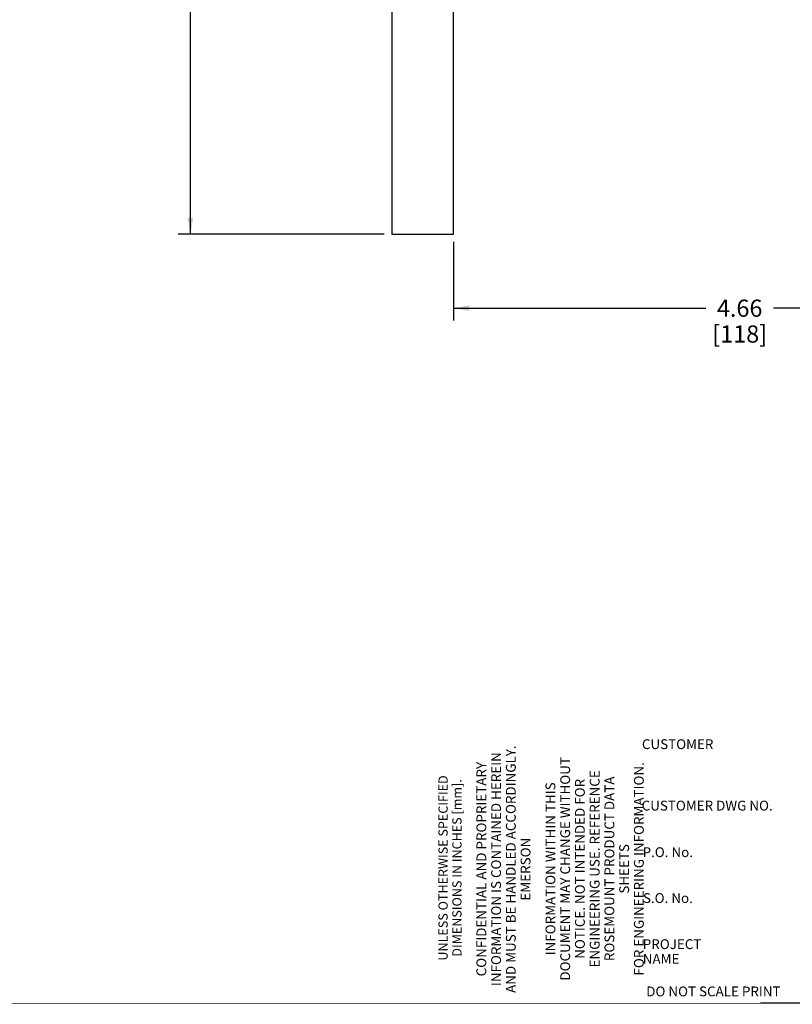
# Paper-space layout '02088-1031_1_3' of a CAD drawing. Units: inches. Extents: x 0 to 34, y 0 to 22.
# Drawn here: x 21 to 27.3, y 0.5 to 8.5 of the extents above; entities that cross this region are included whole.
import ezdxf

# ---------------------------------------------------------------- set-up
doc = ezdxf.new("R2010")
doc.units = ezdxf.units.IN
doc.header["$LTSCALE"] = 1.87
doc.header["$MEASUREMENT"] = 0
doc.layers.get('0').update_dxf_attribs({"linetype": 'CONTINUOUS'})
doc.styles.get("Standard").update_dxf_attribs({"font": 'txt', "width": 0.8})
doc.dimstyles.new('DIMSTYLE_1', dxfattribs={"dimtxt": 0.14, "dimasz": 0.13, "dimexe": 0.18, "dimexo": 0.0625, "dimgap": 0.09, "dimtad": 0, "dimtih": 1, "dimtoh": 1, "dimzin": 4, "dimdsep": 46, "dimtxsty": 'STANDARD', "dimblk": '_FILLED', "dimblk1": '_FILLED', "dimblk2": '_FILLED', "dimcen": 0.09, "dimadec": 0, "dimazin": 0, "dimtp": 0.011811, "dimtm": 0.011811, "dimtfac": 1, "dimtofl": 0, "dimtmove": 0, "dimatfit": 3, "dimldrblk": '_FILLED', "dimfxl": 1, "dimtolj": 1, "dimtzin": 4, "dimarcsym": 0})
doc.dimstyles.new('DIMSTYLE_5', dxfattribs={"dimtxt": 0.14, "dimasz": 0.13, "dimexe": 0.18, "dimexo": 0.0625, "dimgap": 0.09, "dimtad": 0, "dimtih": 1, "dimtoh": 1, "dimdec": 3, "dimzin": 4, "dimdsep": 46, "dimtxsty": 'STANDARD', "dimblk": '_FILLED', "dimblk1": '_FILLED', "dimblk2": '_FILLED', "dimcen": 0.09, "dimadec": 0, "dimazin": 0, "dimtp": 0.019685, "dimtm": 0.019685, "dimtfac": 1, "dimtdec": 3, "dimtofl": 0, "dimtmove": 0, "dimatfit": 3, "dimldrblk": '_FILLED', "dimfxl": 1, "dimtolj": 1, "dimtzin": 4, "dimarcsym": 0})

# ---------------------------------------------------------------- blocks, each defined once
blk = doc.blocks.new('_FILLED')
at = {"color": 0, "linetype": 'BYBLOCK'}
blk.add_solid([(0, 0), (-1, 0.173), (-1, -0.173)], dxfattribs=at)
blk = doc.blocks.new('*D21')
at = {"color": 2, "linetype": 'CONTINUOUS'}
for p, q in [((29.161, 12.7004), (29.161, 6.0633)), ((24.4995, 6.7044), (24.4995, 6.0633)), ((24.4995, 6.1633), (26.5553, 6.1633)), ((29.161, 6.1633), (27.1053, 6.1633))]:
    blk.add_line(p, q, dxfattribs=at)
at = {"color": 2, "linetype": 'CONTINUOUS', "xscale": 0.13, "yscale": 0.13, "zscale": 0.13, "rotation": 180}
blk.add_blockref('_FILLED', (24.4995, 6.1633), dxfattribs=at)
at = {"color": 2, "linetype": 'CONTINUOUS', "xscale": 0.13, "yscale": 0.13, "zscale": 0.13}
blk.add_blockref('_FILLED', (29.161, 6.1633), dxfattribs=at)
at = {"color": 2, "linetype": 'CONTINUOUS', "insert": (26.8303, 6.2333), "char_height": 0.14, "width": 0.41, "attachment_point": 2, "line_spacing_factor": 0.9}
blk.add_mtext('4.66\\P[118]', dxfattribs=at)
blk = doc.blocks.new('*D23')
at = {"color": 2, "linetype": 'CONTINUOUS'}
for p, q in [((26.687, 14.8569), (22.2583, 14.8569)), ((22.3583, 14.8569), (22.3583, 10.9519)), ((22.3583, 6.7669), (22.3583, 10.4619)), ((23.937, 6.7669), (22.2583, 6.7669))]:
    blk.add_line(p, q, dxfattribs=at)
at = {"color": 2, "linetype": 'CONTINUOUS', "xscale": 0.13, "yscale": 0.13, "zscale": 0.13}
for p, rotation in [((22.3583, 14.8569), 90), ((22.3583, 6.7669), 270)]:
    blk.add_blockref('_FILLED', p, dxfattribs=dict(at, rotation=rotation))
at = {"color": 2, "linetype": 'CONTINUOUS', "insert": (22.3083, 10.8819), "char_height": 0.14, "width": 0.62, "attachment_point": 2, "line_spacing_factor": 0.9}
blk.add_mtext('8.090\\P[205,5]', dxfattribs=at)

psp = doc.layouts.new('02088-1031_1_3')

# ---------------------------------------------------------------- linework, layer by layer
at = {"color": 7, "linetype": 'CONTINUOUS'}
for p, q in [((23.9995, 14.7669), (23.9995, 6.7669)), ((24.4995, 6.7669), (24.4995, 14.7669)), ((23.9995, 6.7669), (24.4995, 6.7669))]:
    psp.add_line(p, q, dxfattribs=at)
at = {"color": 3, "linetype": 'CONTINUOUS', "const_width": 0.005}
for points in [[(33.25, 0.5048), (0.75, 0.5001)], [(26.9998, 0.5101), (28.9998, 0.5101)]]:
    psp.add_lwpolyline(points, dxfattribs=at)

# ---------------------------------------------------------------- texts
at = {"color": 3, "linetype": 'CONTINUOUS', "char_height": 0.08, "attachment_point": 1, "line_spacing_factor": 0.9}
for s, insert, width in [('\\Q0.000019;CUSTOMER', (26.0345, 2.6549), 0.527619), ('\\Q0.000019;CUSTOMER DWG NO.', (26.0323, 2.1548), 1.068571), ('\\Q0.000019;P.O. No.', (26.04, 1.7758), 0.460952), ('\\Q0.000019;S.O. No.', (26.0427, 1.4022), 0.460952), ('\\Q0.000019;PROJECT NAME', (26.0416, 1.0272), 0.767619), ('\\Q0.000019;DO NOT SCALE PRINT', (26.0693, 0.6426), 1.133333)]:
    psp.add_mtext(s, dxfattribs=dict(at, insert=insert, width=width))
at = {"color": 3, "linetype": 'CONTINUOUS', "attachment_point": 2, "rotation": 90, "line_spacing_factor": 0.9}
for s, insert, char_height, width in [('\\Q0.000019;CONFIDENTIAL AND PROPRIETARY\\PINFORMATION IS CONTAINED HEREIN\\PAND MUST BE HANDLED ACCORDINGLY.\\PEMERSON', (24.6871, 1.5978), 0.08, 2.028571), ('\\Q0.000019;INFORMATION WITHIN THIS\\PDOCUMENT MAY CHANGE WITHOUT\\PNOTICE. NOT INTENDED FOR\\PENGINEERING USE. REFERENCE\\PROSEMOUNT PRODUCT DATA SHEETS\\PFOR ENGINEERING INFORMATION.', (25.2496, 1.6002), 0.08, 1.868571), ('\\Q0.000019;UNLESS OTHERWISE SPECIFIED\\PDIMENSIONS IN INCHES [mm].', (24.3782, 1.6074), 0.075, 1.532143)]:
    psp.add_mtext(s, dxfattribs=dict(at, insert=insert, char_height=char_height, width=width))

# ---------------------------------------------------------------- dimensions: what is measured, and where the dimension line sits
at = {"color": 2, "linetype": 'CONTINUOUS'}
for base, p1, p2, angle, dimstyle, picture, middle in [((22.3583, 6.7669), (26.687, 14.8569), (23.937, 6.7669), 270, 'DIMSTYLE_5', '*D23', (22.2133, 10.7069)), ((24.4995, 6.1633), (29.161, 12.7004), (24.4995, 6.7044), 180, 'DIMSTYLE_1', '*D21', (26.7028, 6.0583))]:
    dim = psp.add_linear_dim(base=base, p1=p1, p2=p2, angle=angle, dimstyle=dimstyle, dxfattribs=at)
    dim.commit()
    dim.dimension.update_dxf_attribs({"geometry": picture, "text_midpoint": middle, "dimtype": 160})

doc.saveas('drawing.dxf')
